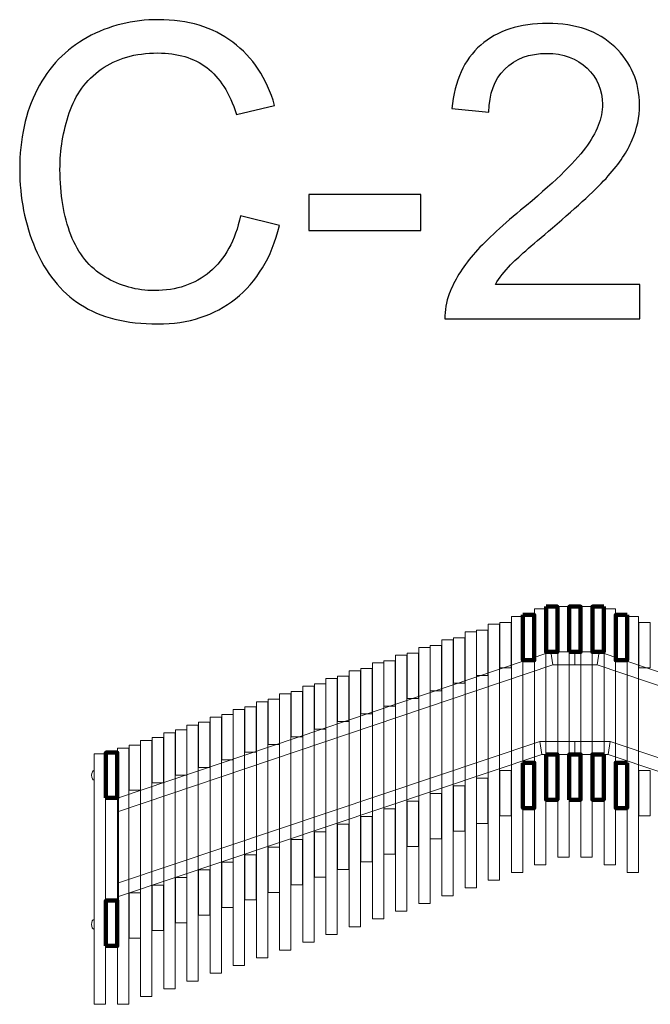
# Model space of a CAD drawing. Units: centimetres. Extents: x -4.97 to -1.64, y 7.09 to 10.14.
# Drawn here: x -4.97 to -3.03, y 7.09 to 10.14 of the extents above; entities that cross this region are included whole.
import ezdxf

# ---------------------------------------------------------------- set-up
doc = ezdxf.new("R2010")
doc.units = ezdxf.units.CM
doc.header["$MEASUREMENT"] = 0
doc.layers.add('layer 1', color=7, linetype='Continuous')

msp = doc.modelspace()

# ---------------------------------------------------------------- linework, layer by layer
at = {"layer": 'layer 1', "color": 254, "lineweight": 20}
for points in [[(-3.38252, 7.52509), (-3.34752, 7.52509), (-3.34752, 8.31599), (-3.38252, 8.31599), (-3.38252, 7.52509)], [(-3.31095, 7.54835), (-3.27595, 7.54835), (-3.27595, 8.32253), (-3.31095, 8.32253), (-3.31095, 7.54835)], [(-3.23939, 7.54835), (-3.20439, 7.54835), (-3.20439, 8.32253), (-3.23939, 8.32253), (-3.23939, 7.54835)], [(-3.16782, 7.52509), (-3.13282, 7.52509), (-3.13282, 8.31599), (-3.16782, 8.31599), (-3.16782, 7.52509)], [(-4.67075, 7.09382), (-4.63575, 7.09382), (-4.63575, 7.88472), (-4.67075, 7.88472), (-4.67075, 7.09382)], [(-4.74256, 7.09381), (-4.70756, 7.09381), (-4.70756, 7.86801), (-4.74256, 7.86801), (-4.74256, 7.09381)], [(-4.70756, 7.41421), (-4.66756, 7.41421), (-4.66756, 7.73119), (-4.70756, 7.73119), (-4.70756, 7.41421)]]:
    msp.add_lwpolyline(points, close=True, dxfattribs=at)
at = {"layer": 'layer 1', "color": 254, "lineweight": 106}
for points in [[(-3.27517, 8.18253), (-3.24017, 8.18253), (-3.24017, 8.32253), (-3.27517, 8.32253), (-3.27517, 8.18253)], [(-4.70653, 7.73119), (-4.67153, 7.73119), (-4.67153, 7.87119), (-4.70653, 7.87119), (-4.70653, 7.73119)], [(-3.27517, 7.72554), (-3.24017, 7.72554), (-3.24017, 7.86554), (-3.27517, 7.86554), (-3.27517, 7.72554)], [(-4.70653, 7.2742), (-4.67153, 7.2742), (-4.67153, 7.4142), (-4.70653, 7.4142), (-4.70653, 7.2742)]]:
    msp.add_lwpolyline(points, close=True, dxfattribs=at)
at = {"layer": 'layer 1', "color": 250}
for points, knots in [([(-4.29062, 9.52985), (-4.29062, 9.52985), (-4.16997, 9.49937), (-4.16997, 9.49937), (-4.16997, 9.49937), (-4.19516, 9.40052), (-4.24045, 9.32538), (-4.30586, 9.27352), (-4.30586, 9.27352), (-4.37126, 9.22167), (-4.45127, 9.19563), (-4.54589, 9.19563), (-4.54589, 9.19563), (-4.64368, 9.19563), (-4.72327, 9.21553), (-4.78465, 9.25553), (-4.78465, 9.25553), (-4.84603, 9.29533), (-4.8926, 9.35311), (-4.92456, 9.42868), (-4.92456, 9.42868), (-4.95652, 9.50445), (-4.97261, 9.58552), (-4.97261, 9.6723), (-4.97261, 9.6723), (-4.97261, 9.76692), (-4.95462, 9.84947), (-4.91842, 9.91995), (-4.91842, 9.91995), (-4.88223, 9.99044), (-4.83079, 10.04399), (-4.76412, 10.08061), (-4.76412, 10.08061), (-4.69744, 10.11723), (-4.62399, 10.13543), (-4.54398, 10.13543), (-4.54398, 10.13543), (-4.45297, 10.13543), (-4.37656, 10.11236), (-4.31475, 10.066), (-4.31475, 10.066), (-4.25273, 10.01965), (-4.20955, 9.95467), (-4.18521, 9.87085), (-4.18521, 9.87085), (-4.18521, 9.87085), (-4.30332, 9.84291), (-4.30332, 9.84291), (-4.30332, 9.84291), (-4.32427, 9.90895), (-4.35497, 9.95721), (-4.39497, 9.98726), (-4.39497, 9.98726), (-4.43498, 10.01753), (-4.48535, 10.03256), (-4.5461, 10.03256), (-4.5461, 10.03256), (-4.61574, 10.03256), (-4.67416, 10.01584), (-4.72094, 9.9824), (-4.72094, 9.9824), (-4.76772, 9.94895), (-4.80074, 9.90387), (-4.81957, 9.84756), (-4.81957, 9.84756), (-4.83862, 9.79105), (-4.84815, 9.73284), (-4.84815, 9.67294), (-4.84815, 9.67294), (-4.84815, 9.59568), (-4.83693, 9.52816), (-4.81449, 9.47059), (-4.81449, 9.47059), (-4.79206, 9.4128), (-4.75713, 9.36983), (-4.70972, 9.34126), (-4.70972, 9.34126), (-4.66231, 9.31268), (-4.61108, 9.2985), (-4.55584, 9.2985), (-4.55584, 9.2985), (-4.48853, 9.2985), (-4.4318, 9.31797), (-4.38523, 9.35671), (-4.38523, 9.35671), (-4.33867, 9.39566), (-4.30713, 9.45323), (-4.29062, 9.52985)], [0, 0, 0, 0, 0.0434783, 0.0434783, 0.0434783, 0.0434783, 0.0869565, 0.0869565, 0.0869565, 0.0869565, 0.1304348, 0.1304348, 0.1304348, 0.1304348, 0.173913, 0.173913, 0.173913, 0.173913, 0.2173913, 0.2173913, 0.2173913, 0.2173913, 0.2608696, 0.2608696, 0.2608696, 0.2608696, 0.3043478, 0.3043478, 0.3043478, 0.3043478, 0.3478261, 0.3478261, 0.3478261, 0.3478261, 0.3913043, 0.3913043, 0.3913043, 0.3913043, 0.4347826, 0.4347826, 0.4347826, 0.4347826, 0.4782609, 0.4782609, 0.4782609, 0.4782609, 0.5217391, 0.5217391, 0.5217391, 0.5217391, 0.5652174, 0.5652174, 0.5652174, 0.5652174, 0.6086957, 0.6086957, 0.6086957, 0.6086957, 0.6521739, 0.6521739, 0.6521739, 0.6521739, 0.6956522, 0.6956522, 0.6956522, 0.6956522, 0.7391304, 0.7391304, 0.7391304, 0.7391304, 0.7826087, 0.7826087, 0.7826087, 0.7826087, 0.826087, 0.826087, 0.826087, 0.826087, 0.8695652, 0.8695652, 0.8695652, 0.8695652, 0.9130435, 0.9130435, 0.9130435, 0.9130435, 1, 1, 1, 1]), ([(-3.05724, 9.31755), (-3.05724, 9.31755), (-3.05724, 9.21087), (-3.05724, 9.21087), (-3.05724, 9.21087), (-3.05724, 9.21087), (-3.65922, 9.21087), (-3.65922, 9.21087), (-3.65922, 9.21087), (-3.66007, 9.23775), (-3.65562, 9.26358), (-3.6461, 9.28855), (-3.6461, 9.28855), (-3.63064, 9.3294), (-3.60588, 9.36983), (-3.5718, 9.40941), (-3.5718, 9.40941), (-3.53772, 9.449), (-3.48904, 9.49472), (-3.42575, 9.54657), (-3.42575, 9.54657), (-3.32733, 9.62764), (-3.26044, 9.69178), (-3.22551, 9.73919), (-3.22551, 9.73919), (-3.19038, 9.7866), (-3.17281, 9.83148), (-3.17281, 9.87381), (-3.17281, 9.87381), (-3.17281, 9.91805), (-3.18868, 9.9553), (-3.22043, 9.98578), (-3.22043, 9.98578), (-3.25218, 10.01605), (-3.29367, 10.03129), (-3.34468, 10.03129), (-3.34468, 10.03129), (-3.39866, 10.03129), (-3.44184, 10.0152), (-3.47422, 9.98303), (-3.47422, 9.98303), (-3.50661, 9.95107), (-3.52291, 9.90662), (-3.52333, 9.84968), (-3.52333, 9.84968), (-3.52333, 9.84968), (-3.63763, 9.86111), (-3.63763, 9.86111), (-3.63763, 9.86111), (-3.6298, 9.94662), (-3.60016, 10.01182), (-3.54894, 10.05669), (-3.54894, 10.05669), (-3.49751, 10.10156), (-3.42871, 10.124), (-3.34214, 10.124), (-3.34214, 10.124), (-3.25494, 10.124), (-3.18572, 10.09987), (-3.13492, 10.0514), (-3.13492, 10.0514), (-3.08391, 10.00293), (-3.05851, 9.94281), (-3.05851, 9.87127), (-3.05851, 9.87127), (-3.05851, 9.83486), (-3.06592, 9.79909), (-3.08095, 9.76396), (-3.08095, 9.76396), (-3.09576, 9.72861), (-3.12053, 9.69157), (-3.15503, 9.65262), (-3.15503, 9.65262), (-3.18974, 9.61388), (-3.2471, 9.56033), (-3.32711, 9.4926), (-3.32711, 9.4926), (-3.39421, 9.4363), (-3.43739, 9.3982), (-3.45644, 9.37809), (-3.45644, 9.37809), (-3.47549, 9.35798), (-3.49116, 9.33787), (-3.50364, 9.31755), (-3.50364, 9.31755), (-3.50364, 9.31755), (-3.05724, 9.31755), (-3.05724, 9.31755)], [0, 0, 0, 0, 0.0434783, 0.0434783, 0.0434783, 0.0434783, 0.0869565, 0.0869565, 0.0869565, 0.0869565, 0.1304348, 0.1304348, 0.1304348, 0.1304348, 0.173913, 0.173913, 0.173913, 0.173913, 0.2173913, 0.2173913, 0.2173913, 0.2173913, 0.2608696, 0.2608696, 0.2608696, 0.2608696, 0.3043478, 0.3043478, 0.3043478, 0.3043478, 0.3478261, 0.3478261, 0.3478261, 0.3478261, 0.3913043, 0.3913043, 0.3913043, 0.3913043, 0.4347826, 0.4347826, 0.4347826, 0.4347826, 0.4782609, 0.4782609, 0.4782609, 0.4782609, 0.5217391, 0.5217391, 0.5217391, 0.5217391, 0.5652174, 0.5652174, 0.5652174, 0.5652174, 0.6086957, 0.6086957, 0.6086957, 0.6086957, 0.6521739, 0.6521739, 0.6521739, 0.6521739, 0.6956522, 0.6956522, 0.6956522, 0.6956522, 0.7391304, 0.7391304, 0.7391304, 0.7391304, 0.7826087, 0.7826087, 0.7826087, 0.7826087, 0.826087, 0.826087, 0.826087, 0.826087, 0.8695652, 0.8695652, 0.8695652, 0.8695652, 0.9130435, 0.9130435, 0.9130435, 0.9130435, 1, 1, 1, 1]), ([(-4.07959, 9.48392), (-4.07959, 9.48392), (-4.07959, 9.59568), (-4.07959, 9.59568), (-4.07959, 9.59568), (-4.07959, 9.59568), (-3.73415, 9.59568), (-3.73415, 9.59568), (-3.73415, 9.59568), (-3.73415, 9.59568), (-3.73415, 9.48392), (-3.73415, 9.48392), (-3.73415, 9.48392), (-3.73415, 9.48392), (-4.07959, 9.48392), (-4.07959, 9.48392)], [0, 0, 0, 0, 0.2, 0.2, 0.2, 0.2, 0.4, 0.4, 0.4, 0.4, 0.6, 0.6, 0.6, 0.6, 1, 1, 1, 1])]:
    msp.add_open_spline(points, degree=3, knots=knots, dxfattribs=at)
at = {"layer": 'layer 1', "color": 254, "lineweight": 106}
for points in [[(-3.34674, 8.32253), (-3.33507, 8.32253), (-3.32341, 8.32253), (-3.31174, 8.32253), (-3.31174, 8.32253), (-3.31174, 8.27586), (-3.31174, 8.2292), (-3.31174, 8.18253), (-3.31174, 8.18253), (-3.32341, 8.18253), (-3.33507, 8.18253), (-3.34674, 8.18253), (-3.34674, 8.18253), (-3.34674, 8.2292), (-3.34674, 8.27586), (-3.34674, 8.32253)], [(-3.1686, 8.32253), (-3.18027, 8.32253), (-3.19193, 8.32253), (-3.2036, 8.32253), (-3.2036, 8.32253), (-3.2036, 8.27586), (-3.2036, 8.2292), (-3.2036, 8.18253), (-3.2036, 8.18253), (-3.19193, 8.18253), (-3.18027, 8.18253), (-3.1686, 8.18253), (-3.1686, 8.18253), (-3.1686, 8.2292), (-3.1686, 8.27586), (-3.1686, 8.32253)], [(-3.41831, 8.29677), (-3.40664, 8.29677), (-3.39497, 8.29677), (-3.38331, 8.29677), (-3.38331, 8.29677), (-3.38331, 8.25011), (-3.38331, 8.20344), (-3.38331, 8.15677), (-3.38331, 8.15677), (-3.39497, 8.15677), (-3.40664, 8.15677), (-3.41831, 8.15677), (-3.41831, 8.15677), (-3.41831, 8.20344), (-3.41831, 8.25011), (-3.41831, 8.29677)], [(-3.09703, 8.29677), (-3.1087, 8.29677), (-3.12037, 8.29677), (-3.13203, 8.29677), (-3.13203, 8.29677), (-3.13203, 8.25011), (-3.13203, 8.20344), (-3.13203, 8.15677), (-3.13203, 8.15677), (-3.12037, 8.15677), (-3.1087, 8.15677), (-3.09703, 8.15677), (-3.09703, 8.15677), (-3.09703, 8.20344), (-3.09703, 8.25011), (-3.09703, 8.29677)], [(-3.34674, 7.86554), (-3.33507, 7.86554), (-3.32341, 7.86554), (-3.31174, 7.86554), (-3.31174, 7.86554), (-3.31174, 7.81888), (-3.31174, 7.77221), (-3.31174, 7.72554), (-3.31174, 7.72554), (-3.32341, 7.72554), (-3.33507, 7.72554), (-3.34674, 7.72554), (-3.34674, 7.72554), (-3.34674, 7.77221), (-3.34674, 7.81888), (-3.34674, 7.86554)], [(-3.1686, 7.86554), (-3.18027, 7.86554), (-3.19193, 7.86554), (-3.2036, 7.86554), (-3.2036, 7.86554), (-3.2036, 7.81888), (-3.2036, 7.77221), (-3.2036, 7.72554), (-3.2036, 7.72554), (-3.19193, 7.72554), (-3.18027, 7.72554), (-3.1686, 7.72554), (-3.1686, 7.72554), (-3.1686, 7.77221), (-3.1686, 7.81888), (-3.1686, 7.86554)], [(-3.41831, 7.83979), (-3.40664, 7.83979), (-3.39497, 7.83979), (-3.38331, 7.83979), (-3.38331, 7.83979), (-3.38331, 7.79312), (-3.38331, 7.74645), (-3.38331, 7.69979), (-3.38331, 7.69979), (-3.39497, 7.69979), (-3.40664, 7.69979), (-3.41831, 7.69979), (-3.41831, 7.69979), (-3.41831, 7.74645), (-3.41831, 7.79312), (-3.41831, 7.83979)], [(-3.09703, 7.83979), (-3.1087, 7.83979), (-3.12037, 7.83979), (-3.13203, 7.83979), (-3.13203, 7.83979), (-3.13203, 7.79312), (-3.13203, 7.74645), (-3.13203, 7.69979), (-3.13203, 7.69979), (-3.12037, 7.69979), (-3.1087, 7.69979), (-3.09703, 7.69979), (-3.09703, 7.69979), (-3.09703, 7.74645), (-3.09703, 7.79312), (-3.09703, 7.83979)]]:
    msp.add_open_spline(points, degree=3, knots=[0, 0, 0, 0, 0.2, 0.2, 0.2, 0.2, 0.4, 0.4, 0.4, 0.4, 0.6, 0.6, 0.6, 0.6, 1, 1, 1, 1], dxfattribs=at)
at = {"layer": 'layer 1', "color": 254, "lineweight": 20}
for points, knots in [([(-3.45409, 8.29203), (-3.44242, 8.29203), (-3.43076, 8.29203), (-3.41909, 8.29203), (-3.41909, 8.29203), (-3.41909, 8.02839), (-3.41909, 7.76476), (-3.41909, 7.50112), (-3.41909, 7.50112), (-3.43076, 7.50112), (-3.44242, 7.50112), (-3.45409, 7.50112), (-3.45409, 7.50112), (-3.45409, 7.76476), (-3.45409, 8.02839), (-3.45409, 8.29203)], [0, 0, 0, 0, 0.2, 0.2, 0.2, 0.2, 0.4, 0.4, 0.4, 0.4, 0.6, 0.6, 0.6, 0.6, 1, 1, 1, 1]), ([(-3.06125, 8.29203), (-3.07292, 8.29203), (-3.08458, 8.29203), (-3.09625, 8.29203), (-3.09625, 8.29203), (-3.09625, 8.02839), (-3.09625, 7.76476), (-3.09625, 7.50112), (-3.09625, 7.50112), (-3.08458, 7.50112), (-3.07292, 7.50112), (-3.06125, 7.50112), (-3.06125, 7.50112), (-3.06125, 7.76476), (-3.06125, 8.02839), (-3.06125, 8.29203)], [0, 0, 0, 0, 0.2, 0.2, 0.2, 0.2, 0.4, 0.4, 0.4, 0.4, 0.6, 0.6, 0.6, 0.6, 1, 1, 1, 1]), ([(-3.59723, 8.24411), (-3.58556, 8.24411), (-3.57389, 8.24411), (-3.56223, 8.24411), (-3.56223, 8.24411), (-3.56223, 7.98047), (-3.56223, 7.71684), (-3.56223, 7.4532), (-3.56223, 7.4532), (-3.57389, 7.4532), (-3.58556, 7.4532), (-3.59723, 7.4532), (-3.59723, 7.4532), (-3.59723, 7.71684), (-3.59723, 7.98047), (-3.59723, 8.24411)], [0, 0, 0, 0, 0.2, 0.2, 0.2, 0.2, 0.4, 0.4, 0.4, 0.4, 0.6, 0.6, 0.6, 0.6, 1, 1, 1, 1]), ([(-3.56144, 8.24949), (-3.54978, 8.24949), (-3.53811, 8.24949), (-3.52644, 8.24949), (-3.52644, 8.24949), (-3.52644, 8.20282), (-3.52644, 8.15615), (-3.52644, 8.10949), (-3.52644, 8.10949), (-3.53811, 8.10949), (-3.54978, 8.10949), (-3.56144, 8.10949), (-3.56144, 8.10949), (-3.56144, 8.15615), (-3.56144, 8.20282), (-3.56144, 8.24949)], [0, 0, 0, 0, 0.2, 0.2, 0.2, 0.2, 0.4, 0.4, 0.4, 0.4, 0.6, 0.6, 0.6, 0.6, 1, 1, 1, 1]), ([(-3.52566, 8.26807), (-3.51399, 8.26807), (-3.50233, 8.26807), (-3.49066, 8.26807), (-3.49066, 8.26807), (-3.49066, 8.00443), (-3.49066, 7.7408), (-3.49066, 7.47716), (-3.49066, 7.47716), (-3.50233, 7.47716), (-3.51399, 7.47716), (-3.52566, 7.47716), (-3.52566, 7.47716), (-3.52566, 7.7408), (-3.52566, 8.00443), (-3.52566, 8.26807)], [0, 0, 0, 0, 0.2, 0.2, 0.2, 0.2, 0.4, 0.4, 0.4, 0.4, 0.6, 0.6, 0.6, 0.6, 1, 1, 1, 1]), ([(-3.48987, 8.27313), (-3.47821, 8.27313), (-3.46654, 8.27313), (-3.45487, 8.27313), (-3.45487, 8.27313), (-3.45487, 8.22646), (-3.45487, 8.1798), (-3.45487, 8.13313), (-3.45487, 8.13313), (-3.46654, 8.13313), (-3.47821, 8.13313), (-3.48987, 8.13313), (-3.48987, 8.13313), (-3.48987, 8.1798), (-3.48987, 8.22646), (-3.48987, 8.27313)], [0, 0, 0, 0, 0.2, 0.2, 0.2, 0.2, 0.4, 0.4, 0.4, 0.4, 0.6, 0.6, 0.6, 0.6, 1, 1, 1, 1]), ([(-3.02547, 8.27313), (-3.03713, 8.27313), (-3.0488, 8.27313), (-3.06047, 8.27313), (-3.06047, 8.27313), (-3.06047, 8.22646), (-3.06047, 8.1798), (-3.06047, 8.13313), (-3.06047, 8.13313), (-3.0488, 8.13313), (-3.03713, 8.13313), (-3.02547, 8.13313), (-3.02547, 8.13313), (-3.02547, 8.1798), (-3.02547, 8.22646), (-3.02547, 8.27313)], [0, 0, 0, 0, 0.2, 0.2, 0.2, 0.2, 0.4, 0.4, 0.4, 0.4, 0.6, 0.6, 0.6, 0.6, 1, 1, 1, 1]), ([(-3.6688, 8.22015), (-3.65713, 8.22015), (-3.64546, 8.22015), (-3.6338, 8.22015), (-3.6338, 8.22015), (-3.6338, 7.95652), (-3.6338, 7.69288), (-3.6338, 7.42924), (-3.6338, 7.42924), (-3.64546, 7.42924), (-3.65713, 7.42924), (-3.6688, 7.42924), (-3.6688, 7.42924), (-3.6688, 7.69288), (-3.6688, 7.95652), (-3.6688, 8.22015)], [0, 0, 0, 0, 0.2, 0.2, 0.2, 0.2, 0.4, 0.4, 0.4, 0.4, 0.6, 0.6, 0.6, 0.6, 1, 1, 1, 1]), ([(-3.63301, 8.22584), (-3.62134, 8.22584), (-3.60968, 8.22584), (-3.59801, 8.22584), (-3.59801, 8.22584), (-3.59801, 8.17918), (-3.59801, 8.13251), (-3.59801, 8.08584), (-3.59801, 8.08584), (-3.60968, 8.08584), (-3.62134, 8.08584), (-3.63301, 8.08584), (-3.63301, 8.08584), (-3.63301, 8.13251), (-3.63301, 8.17918), (-3.63301, 8.22584)], [0, 0, 0, 0, 0.2, 0.2, 0.2, 0.2, 0.4, 0.4, 0.4, 0.4, 0.6, 0.6, 0.6, 0.6, 1, 1, 1, 1]), ([(-4.66756, 7.68896), (-4.66756, 7.68896), (-4.66756, 7.73119), (-4.66756, 7.73119), (-4.66756, 7.73119), (-4.66756, 7.73119), (-3.33267, 8.18253), (-3.33267, 8.18253), (-3.33267, 8.18253), (-3.33267, 8.18253), (-3.32601, 8.14253), (-3.32601, 8.14253), (-3.32601, 8.14253), (-3.32601, 8.14253), (-4.66756, 7.68896), (-4.66756, 7.68896)], [0, 0, 0, 0, 0.2, 0.2, 0.2, 0.2, 0.4, 0.4, 0.4, 0.4, 0.6, 0.6, 0.6, 0.6, 1, 1, 1, 1]), ([(-3.74036, 8.19619), (-3.7287, 8.19619), (-3.71703, 8.19619), (-3.70536, 8.19619), (-3.70536, 8.19619), (-3.70536, 7.93256), (-3.70536, 7.66892), (-3.70536, 7.40528), (-3.70536, 7.40528), (-3.71703, 7.40528), (-3.7287, 7.40528), (-3.74036, 7.40528), (-3.74036, 7.40528), (-3.74036, 7.66892), (-3.74036, 7.93256), (-3.74036, 8.19619)], [0, 0, 0, 0, 0.2, 0.2, 0.2, 0.2, 0.4, 0.4, 0.4, 0.4, 0.6, 0.6, 0.6, 0.6, 1, 1, 1, 1]), ([(-3.70458, 8.2022), (-3.69291, 8.2022), (-3.68125, 8.2022), (-3.66958, 8.2022), (-3.66958, 8.2022), (-3.66958, 8.15553), (-3.66958, 8.10887), (-3.66958, 8.0622), (-3.66958, 8.0622), (-3.68125, 8.0622), (-3.69291, 8.0622), (-3.70458, 8.0622), (-3.70458, 8.0622), (-3.70458, 8.10887), (-3.70458, 8.15553), (-3.70458, 8.2022)], [0, 0, 0, 0, 0.2, 0.2, 0.2, 0.2, 0.4, 0.4, 0.4, 0.4, 0.6, 0.6, 0.6, 0.6, 1, 1, 1, 1]), ([(-3.32601, 8.14253), (-3.32601, 8.14253), (-3.33267, 8.18253), (-3.33267, 8.18253), (-3.33267, 8.18253), (-3.33267, 8.18253), (-3.25767, 8.18253), (-3.25767, 8.18253), (-3.25767, 8.18253), (-3.25767, 8.18253), (-3.25767, 8.14253), (-3.25767, 8.14253), (-3.25767, 8.14253), (-3.25767, 8.14253), (-3.32601, 8.14253), (-3.32601, 8.14253)], [0, 0, 0, 0, 0.2, 0.2, 0.2, 0.2, 0.4, 0.4, 0.4, 0.4, 0.6, 0.6, 0.6, 0.6, 1, 1, 1, 1]), ([(-3.18933, 8.14253), (-3.18933, 8.14253), (-3.18267, 8.18253), (-3.18267, 8.18253), (-3.18267, 8.18253), (-3.18267, 8.18253), (-3.25767, 8.18253), (-3.25767, 8.18253), (-3.25767, 8.18253), (-3.25767, 8.18253), (-3.25767, 8.14253), (-3.25767, 8.14253), (-3.25767, 8.14253), (-3.25767, 8.14253), (-3.18933, 8.14253), (-3.18933, 8.14253)], [0, 0, 0, 0, 0.2, 0.2, 0.2, 0.2, 0.4, 0.4, 0.4, 0.4, 0.6, 0.6, 0.6, 0.6, 1, 1, 1, 1]), ([(-1.84778, 7.68896), (-1.84778, 7.68896), (-1.84778, 7.73119), (-1.84778, 7.73119), (-1.84778, 7.73119), (-1.84778, 7.73119), (-3.18267, 8.18253), (-3.18267, 8.18253), (-3.18267, 8.18253), (-3.18267, 8.18253), (-3.18933, 8.14253), (-3.18933, 8.14253), (-3.18933, 8.14253), (-3.18933, 8.14253), (-1.84778, 7.68896), (-1.84778, 7.68896)], [0, 0, 0, 0, 0.2, 0.2, 0.2, 0.2, 0.4, 0.4, 0.4, 0.4, 0.6, 0.6, 0.6, 0.6, 1, 1, 1, 1]), ([(-3.84772, 8.15491), (-3.83605, 8.15491), (-3.82438, 8.15491), (-3.81272, 8.15491), (-3.81272, 8.15491), (-3.81272, 8.10825), (-3.81272, 8.06158), (-3.81272, 8.01491), (-3.81272, 8.01491), (-3.82438, 8.01491), (-3.83605, 8.01491), (-3.84772, 8.01491), (-3.84772, 8.01491), (-3.84772, 8.06158), (-3.84772, 8.10825), (-3.84772, 8.15491)], [0, 0, 0, 0, 0.2, 0.2, 0.2, 0.2, 0.4, 0.4, 0.4, 0.4, 0.6, 0.6, 0.6, 0.6, 1, 1, 1, 1]), ([(-3.81193, 8.17223), (-3.80027, 8.17223), (-3.7886, 8.17223), (-3.77693, 8.17223), (-3.77693, 8.17223), (-3.77693, 7.9086), (-3.77693, 7.64496), (-3.77693, 7.38132), (-3.77693, 7.38132), (-3.7886, 7.38132), (-3.80027, 7.38132), (-3.81193, 7.38132), (-3.81193, 7.38132), (-3.81193, 7.64496), (-3.81193, 7.9086), (-3.81193, 8.17223)], [0, 0, 0, 0, 0.2, 0.2, 0.2, 0.2, 0.4, 0.4, 0.4, 0.4, 0.6, 0.6, 0.6, 0.6, 1, 1, 1, 1]), ([(-3.77615, 8.17856), (-3.76448, 8.17856), (-3.75281, 8.17856), (-3.74115, 8.17856), (-3.74115, 8.17856), (-3.74115, 8.13189), (-3.74115, 8.08522), (-3.74115, 8.03856), (-3.74115, 8.03856), (-3.75281, 8.03856), (-3.76448, 8.03856), (-3.77615, 8.03856), (-3.77615, 8.03856), (-3.77615, 8.08522), (-3.77615, 8.13189), (-3.77615, 8.17856)], [0, 0, 0, 0, 0.2, 0.2, 0.2, 0.2, 0.4, 0.4, 0.4, 0.4, 0.6, 0.6, 0.6, 0.6, 1, 1, 1, 1]), ([(-3.95507, 8.12431), (-3.9434, 8.12431), (-3.93174, 8.12431), (-3.92007, 8.12431), (-3.92007, 8.12431), (-3.92007, 7.86068), (-3.92007, 7.59704), (-3.92007, 7.3334), (-3.92007, 7.3334), (-3.93174, 7.3334), (-3.9434, 7.3334), (-3.95507, 7.3334), (-3.95507, 7.3334), (-3.95507, 7.59704), (-3.95507, 7.86068), (-3.95507, 8.12431)], [0, 0, 0, 0, 0.2, 0.2, 0.2, 0.2, 0.4, 0.4, 0.4, 0.4, 0.6, 0.6, 0.6, 0.6, 1, 1, 1, 1]), ([(-3.91928, 8.13127), (-3.90762, 8.13127), (-3.89595, 8.13127), (-3.88428, 8.13127), (-3.88428, 8.13127), (-3.88428, 8.0846), (-3.88428, 8.03794), (-3.88428, 7.99127), (-3.88428, 7.99127), (-3.89595, 7.99127), (-3.90762, 7.99127), (-3.91928, 7.99127), (-3.91928, 7.99127), (-3.91928, 8.03794), (-3.91928, 8.0846), (-3.91928, 8.13127)], [0, 0, 0, 0, 0.2, 0.2, 0.2, 0.2, 0.4, 0.4, 0.4, 0.4, 0.6, 0.6, 0.6, 0.6, 1, 1, 1, 1]), ([(-3.8835, 8.14827), (-3.87183, 8.14827), (-3.86017, 8.14827), (-3.8485, 8.14827), (-3.8485, 8.14827), (-3.8485, 7.88464), (-3.8485, 7.621), (-3.8485, 7.35736), (-3.8485, 7.35736), (-3.86017, 7.35736), (-3.87183, 7.35736), (-3.8835, 7.35736), (-3.8835, 7.35736), (-3.8835, 7.621), (-3.8835, 7.88464), (-3.8835, 8.14827)], [0, 0, 0, 0, 0.2, 0.2, 0.2, 0.2, 0.4, 0.4, 0.4, 0.4, 0.6, 0.6, 0.6, 0.6, 1, 1, 1, 1]), ([(-4.02664, 8.10036), (-4.01497, 8.10036), (-4.0033, 8.10036), (-3.99164, 8.10036), (-3.99164, 8.10036), (-3.99164, 7.83672), (-3.99164, 7.57308), (-3.99164, 7.30945), (-3.99164, 7.30945), (-4.0033, 7.30945), (-4.01497, 7.30945), (-4.02664, 7.30945), (-4.02664, 7.30945), (-4.02664, 7.57308), (-4.02664, 7.83672), (-4.02664, 8.10036)], [0, 0, 0, 0, 0.2, 0.2, 0.2, 0.2, 0.4, 0.4, 0.4, 0.4, 0.6, 0.6, 0.6, 0.6, 1, 1, 1, 1]), ([(-3.99085, 8.10763), (-3.97919, 8.10763), (-3.96752, 8.10763), (-3.95585, 8.10763), (-3.95585, 8.10763), (-3.95585, 8.06096), (-3.95585, 8.01429), (-3.95585, 7.96763), (-3.95585, 7.96763), (-3.96752, 7.96763), (-3.97919, 7.96763), (-3.99085, 7.96763), (-3.99085, 7.96763), (-3.99085, 8.01429), (-3.99085, 8.06096), (-3.99085, 8.10763)], [0, 0, 0, 0, 0.2, 0.2, 0.2, 0.2, 0.4, 0.4, 0.4, 0.4, 0.6, 0.6, 0.6, 0.6, 1, 1, 1, 1]), ([(-4.13399, 8.06034), (-4.12232, 8.06034), (-4.11066, 8.06034), (-4.09899, 8.06034), (-4.09899, 8.06034), (-4.09899, 8.01367), (-4.09899, 7.967), (-4.09899, 7.92034), (-4.09899, 7.92034), (-4.11066, 7.92034), (-4.12232, 7.92034), (-4.13399, 7.92034), (-4.13399, 7.92034), (-4.13399, 7.967), (-4.13399, 8.01367), (-4.13399, 8.06034)], [0, 0, 0, 0, 0.2, 0.2, 0.2, 0.2, 0.4, 0.4, 0.4, 0.4, 0.6, 0.6, 0.6, 0.6, 1, 1, 1, 1]), ([(-4.09821, 8.0764), (-4.08654, 8.0764), (-4.07487, 8.0764), (-4.06321, 8.0764), (-4.06321, 8.0764), (-4.06321, 7.81276), (-4.06321, 7.54912), (-4.06321, 7.28549), (-4.06321, 7.28549), (-4.07487, 7.28549), (-4.08654, 7.28549), (-4.09821, 7.28549), (-4.09821, 7.28549), (-4.09821, 7.54912), (-4.09821, 7.81276), (-4.09821, 8.0764)], [0, 0, 0, 0, 0.2, 0.2, 0.2, 0.2, 0.4, 0.4, 0.4, 0.4, 0.6, 0.6, 0.6, 0.6, 1, 1, 1, 1]), ([(-4.06242, 8.08398), (-4.05075, 8.08398), (-4.03909, 8.08398), (-4.02742, 8.08398), (-4.02742, 8.08398), (-4.02742, 8.03731), (-4.02742, 7.99065), (-4.02742, 7.94398), (-4.02742, 7.94398), (-4.03909, 7.94398), (-4.05075, 7.94398), (-4.06242, 7.94398), (-4.06242, 7.94398), (-4.06242, 7.99065), (-4.06242, 8.03731), (-4.06242, 8.08398)], [0, 0, 0, 0, 0.2, 0.2, 0.2, 0.2, 0.4, 0.4, 0.4, 0.4, 0.6, 0.6, 0.6, 0.6, 1, 1, 1, 1]), ([(-4.20556, 8.03669), (-4.19389, 8.03669), (-4.18222, 8.03669), (-4.17056, 8.03669), (-4.17056, 8.03669), (-4.17056, 7.99003), (-4.17056, 7.94336), (-4.17056, 7.89669), (-4.17056, 7.89669), (-4.18222, 7.89669), (-4.19389, 7.89669), (-4.20556, 7.89669), (-4.20556, 7.89669), (-4.20556, 7.94336), (-4.20556, 7.99003), (-4.20556, 8.03669)], [0, 0, 0, 0, 0.2, 0.2, 0.2, 0.2, 0.4, 0.4, 0.4, 0.4, 0.6, 0.6, 0.6, 0.6, 1, 1, 1, 1]), ([(-4.16977, 8.05244), (-4.15811, 8.05244), (-4.14644, 8.05244), (-4.13477, 8.05244), (-4.13477, 8.05244), (-4.13477, 7.7888), (-4.13477, 7.52517), (-4.13477, 7.26153), (-4.13477, 7.26153), (-4.14644, 7.26153), (-4.15811, 7.26153), (-4.16977, 7.26153), (-4.16977, 7.26153), (-4.16977, 7.52517), (-4.16977, 7.7888), (-4.16977, 8.05244)], [0, 0, 0, 0, 0.2, 0.2, 0.2, 0.2, 0.4, 0.4, 0.4, 0.4, 0.6, 0.6, 0.6, 0.6, 1, 1, 1, 1]), ([(-4.31291, 8.00452), (-4.30124, 8.00452), (-4.28958, 8.00452), (-4.27791, 8.00452), (-4.27791, 8.00452), (-4.27791, 7.74088), (-4.27791, 7.47725), (-4.27791, 7.21361), (-4.27791, 7.21361), (-4.28958, 7.21361), (-4.30124, 7.21361), (-4.31291, 7.21361), (-4.31291, 7.21361), (-4.31291, 7.47725), (-4.31291, 7.74088), (-4.31291, 8.00452)], [0, 0, 0, 0, 0.2, 0.2, 0.2, 0.2, 0.4, 0.4, 0.4, 0.4, 0.6, 0.6, 0.6, 0.6, 1, 1, 1, 1]), ([(-4.27713, 8.01305), (-4.26546, 8.01305), (-4.25379, 8.01305), (-4.24213, 8.01305), (-4.24213, 8.01305), (-4.24213, 7.96638), (-4.24213, 7.91972), (-4.24213, 7.87305), (-4.24213, 7.87305), (-4.25379, 7.87305), (-4.26546, 7.87305), (-4.27713, 7.87305), (-4.27713, 7.87305), (-4.27713, 7.91972), (-4.27713, 7.96638), (-4.27713, 8.01305)], [0, 0, 0, 0, 0.2, 0.2, 0.2, 0.2, 0.4, 0.4, 0.4, 0.4, 0.6, 0.6, 0.6, 0.6, 1, 1, 1, 1]), ([(-4.24134, 8.02848), (-4.22968, 8.02848), (-4.21801, 8.02848), (-4.20634, 8.02848), (-4.20634, 8.02848), (-4.20634, 7.76484), (-4.20634, 7.50121), (-4.20634, 7.23757), (-4.20634, 7.23757), (-4.21801, 7.23757), (-4.22968, 7.23757), (-4.24134, 7.23757), (-4.24134, 7.23757), (-4.24134, 7.50121), (-4.24134, 7.76484), (-4.24134, 8.02848)], [0, 0, 0, 0, 0.2, 0.2, 0.2, 0.2, 0.4, 0.4, 0.4, 0.4, 0.6, 0.6, 0.6, 0.6, 1, 1, 1, 1]), ([(-4.38448, 7.98056), (-4.37281, 7.98056), (-4.36114, 7.98056), (-4.34948, 7.98056), (-4.34948, 7.98056), (-4.34948, 7.71692), (-4.34948, 7.45329), (-4.34948, 7.18965), (-4.34948, 7.18965), (-4.36114, 7.18965), (-4.37281, 7.18965), (-4.38448, 7.18965), (-4.38448, 7.18965), (-4.38448, 7.45329), (-4.38448, 7.71692), (-4.38448, 7.98056)], [0, 0, 0, 0, 0.2, 0.2, 0.2, 0.2, 0.4, 0.4, 0.4, 0.4, 0.6, 0.6, 0.6, 0.6, 1, 1, 1, 1]), ([(-4.34869, 7.98941), (-4.33703, 7.98941), (-4.32536, 7.98941), (-4.31369, 7.98941), (-4.31369, 7.98941), (-4.31369, 7.94274), (-4.31369, 7.89607), (-4.31369, 7.84941), (-4.31369, 7.84941), (-4.32536, 7.84941), (-4.33703, 7.84941), (-4.34869, 7.84941), (-4.34869, 7.84941), (-4.34869, 7.89607), (-4.34869, 7.94274), (-4.34869, 7.98941)], [0, 0, 0, 0, 0.2, 0.2, 0.2, 0.2, 0.4, 0.4, 0.4, 0.4, 0.6, 0.6, 0.6, 0.6, 1, 1, 1, 1]), ([(-4.49183, 7.94212), (-4.48016, 7.94212), (-4.4685, 7.94212), (-4.45683, 7.94212), (-4.45683, 7.94212), (-4.45683, 7.89545), (-4.45683, 7.84879), (-4.45683, 7.80212), (-4.45683, 7.80212), (-4.4685, 7.80212), (-4.48016, 7.80212), (-4.49183, 7.80212), (-4.49183, 7.80212), (-4.49183, 7.84879), (-4.49183, 7.89545), (-4.49183, 7.94212)], [0, 0, 0, 0, 0.2, 0.2, 0.2, 0.2, 0.4, 0.4, 0.4, 0.4, 0.6, 0.6, 0.6, 0.6, 1, 1, 1, 1]), ([(-4.45605, 7.9566), (-4.44438, 7.9566), (-4.43271, 7.9566), (-4.42105, 7.9566), (-4.42105, 7.9566), (-4.42105, 7.69297), (-4.42105, 7.42933), (-4.42105, 7.16569), (-4.42105, 7.16569), (-4.43271, 7.16569), (-4.44438, 7.16569), (-4.45605, 7.16569), (-4.45605, 7.16569), (-4.45605, 7.42933), (-4.45605, 7.69297), (-4.45605, 7.9566)], [0, 0, 0, 0, 0.2, 0.2, 0.2, 0.2, 0.4, 0.4, 0.4, 0.4, 0.6, 0.6, 0.6, 0.6, 1, 1, 1, 1]), ([(-4.42026, 7.96576), (-4.40859, 7.96576), (-4.39693, 7.96576), (-4.38526, 7.96576), (-4.38526, 7.96576), (-4.38526, 7.9191), (-4.38526, 7.87243), (-4.38526, 7.82576), (-4.38526, 7.82576), (-4.39693, 7.82576), (-4.40859, 7.82576), (-4.42026, 7.82576), (-4.42026, 7.82576), (-4.42026, 7.87243), (-4.42026, 7.9191), (-4.42026, 7.96576)], [0, 0, 0, 0, 0.2, 0.2, 0.2, 0.2, 0.4, 0.4, 0.4, 0.4, 0.6, 0.6, 0.6, 0.6, 1, 1, 1, 1]), ([(-4.59918, 7.90868), (-4.58752, 7.90868), (-4.57585, 7.90868), (-4.56418, 7.90868), (-4.56418, 7.90868), (-4.56418, 7.64505), (-4.56418, 7.38141), (-4.56418, 7.11777), (-4.56418, 7.11777), (-4.57585, 7.11777), (-4.58752, 7.11777), (-4.59918, 7.11777), (-4.59918, 7.11777), (-4.59918, 7.38141), (-4.59918, 7.64505), (-4.59918, 7.90868)], [0, 0, 0, 0, 0.2, 0.2, 0.2, 0.2, 0.4, 0.4, 0.4, 0.4, 0.6, 0.6, 0.6, 0.6, 1, 1, 1, 1]), ([(-4.5634, 7.91848), (-4.55173, 7.91848), (-4.54006, 7.91848), (-4.5284, 7.91848), (-4.5284, 7.91848), (-4.5284, 7.87181), (-4.5284, 7.82514), (-4.5284, 7.77848), (-4.5284, 7.77848), (-4.54006, 7.77848), (-4.55173, 7.77848), (-4.5634, 7.77848), (-4.5634, 7.77848), (-4.5634, 7.82514), (-4.5634, 7.87181), (-4.5634, 7.91848)], [0, 0, 0, 0, 0.2, 0.2, 0.2, 0.2, 0.4, 0.4, 0.4, 0.4, 0.6, 0.6, 0.6, 0.6, 1, 1, 1, 1]), ([(-4.52762, 7.93264), (-4.51595, 7.93264), (-4.50428, 7.93264), (-4.49262, 7.93264), (-4.49262, 7.93264), (-4.49262, 7.669), (-4.49262, 7.40537), (-4.49262, 7.14173), (-4.49262, 7.14173), (-4.50428, 7.14173), (-4.51595, 7.14173), (-4.52762, 7.14173), (-4.52762, 7.14173), (-4.52762, 7.40537), (-4.52762, 7.669), (-4.52762, 7.93264)], [0, 0, 0, 0, 0.2, 0.2, 0.2, 0.2, 0.4, 0.4, 0.4, 0.4, 0.6, 0.6, 0.6, 0.6, 1, 1, 1, 1]), ([(-4.66756, 7.42666), (-4.66756, 7.42666), (-4.66756, 7.46888), (-4.66756, 7.46888), (-4.66756, 7.46888), (-4.66756, 7.46888), (-3.36657, 7.90554), (-3.36657, 7.90554), (-3.36657, 7.90554), (-3.36657, 7.90554), (-3.35991, 7.86554), (-3.35991, 7.86554), (-3.35991, 7.86554), (-3.35991, 7.86554), (-4.66756, 7.42666), (-4.66756, 7.42666)], [0, 0, 0, 0, 0.2, 0.2, 0.2, 0.2, 0.4, 0.4, 0.4, 0.4, 0.6, 0.6, 0.6, 0.6, 1, 1, 1, 1]), ([(-4.63497, 7.89483), (-4.6233, 7.89483), (-4.61163, 7.89483), (-4.59997, 7.89483), (-4.59997, 7.89483), (-4.59997, 7.84817), (-4.59997, 7.8015), (-4.59997, 7.75483), (-4.59997, 7.75483), (-4.61163, 7.75483), (-4.6233, 7.75483), (-4.63497, 7.75483), (-4.63497, 7.75483), (-4.63497, 7.8015), (-4.63497, 7.84817), (-4.63497, 7.89483)], [0, 0, 0, 0, 0.2, 0.2, 0.2, 0.2, 0.4, 0.4, 0.4, 0.4, 0.6, 0.6, 0.6, 0.6, 1, 1, 1, 1]), ([(-3.35991, 7.86554), (-3.35991, 7.86554), (-3.36657, 7.90554), (-3.36657, 7.90554), (-3.36657, 7.90554), (-3.36657, 7.90554), (-3.25767, 7.90554), (-3.25767, 7.90554), (-3.25767, 7.90554), (-3.25767, 7.90554), (-3.25767, 7.86554), (-3.25767, 7.86554), (-3.25767, 7.86554), (-3.25767, 7.86554), (-3.35991, 7.86554), (-3.35991, 7.86554)], [0, 0, 0, 0, 0.2, 0.2, 0.2, 0.2, 0.4, 0.4, 0.4, 0.4, 0.6, 0.6, 0.6, 0.6, 1, 1, 1, 1]), ([(-3.15543, 7.86554), (-3.15543, 7.86554), (-3.14877, 7.90554), (-3.14877, 7.90554), (-3.14877, 7.90554), (-3.14877, 7.90554), (-3.25767, 7.90554), (-3.25767, 7.90554), (-3.25767, 7.90554), (-3.25767, 7.90554), (-3.25767, 7.86554), (-3.25767, 7.86554), (-3.25767, 7.86554), (-3.25767, 7.86554), (-3.15543, 7.86554), (-3.15543, 7.86554)], [0, 0, 0, 0, 0.2, 0.2, 0.2, 0.2, 0.4, 0.4, 0.4, 0.4, 0.6, 0.6, 0.6, 0.6, 1, 1, 1, 1]), ([(-1.84778, 7.42666), (-1.84778, 7.42666), (-1.84778, 7.46888), (-1.84778, 7.46888), (-1.84778, 7.46888), (-1.84778, 7.46888), (-3.14877, 7.90554), (-3.14877, 7.90554), (-3.14877, 7.90554), (-3.14877, 7.90554), (-3.15543, 7.86554), (-3.15543, 7.86554), (-3.15543, 7.86554), (-3.15543, 7.86554), (-1.84778, 7.42666), (-1.84778, 7.42666)], [0, 0, 0, 0, 0.2, 0.2, 0.2, 0.2, 0.4, 0.4, 0.4, 0.4, 0.6, 0.6, 0.6, 0.6, 1, 1, 1, 1]), ([(-4.74257, 7.81671), (-4.74703, 7.81671), (-4.75064, 7.8098), (-4.75064, 7.80127), (-4.75064, 7.80127), (-4.75064, 7.79275), (-4.74703, 7.78584), (-4.74257, 7.78584), (-4.74257, 7.78584), (-4.74257, 7.78584), (-4.74256, 7.78584), (-4.74256, 7.78584), (-4.74256, 7.78584), (-4.74256, 7.78584), (-4.74256, 7.81671), (-4.74256, 7.81671), (-4.74256, 7.81671), (-4.74256, 7.81671), (-4.74257, 7.81671), (-4.74257, 7.81671)], [0, 0, 0, 0, 0.1666667, 0.1666667, 0.1666667, 0.1666667, 0.3333333, 0.3333333, 0.3333333, 0.3333333, 0.5, 0.5, 0.5, 0.5, 0.6666667, 0.6666667, 0.6666667, 0.6666667, 1, 1, 1, 1]), ([(-3.56144, 7.7925), (-3.54978, 7.7925), (-3.53811, 7.7925), (-3.52644, 7.7925), (-3.52644, 7.7925), (-3.52644, 7.74583), (-3.52644, 7.69917), (-3.52644, 7.6525), (-3.52644, 7.6525), (-3.53811, 7.6525), (-3.54978, 7.6525), (-3.56144, 7.6525), (-3.56144, 7.6525), (-3.56144, 7.69917), (-3.56144, 7.74583), (-3.56144, 7.7925)], [0, 0, 0, 0, 0.2, 0.2, 0.2, 0.2, 0.4, 0.4, 0.4, 0.4, 0.6, 0.6, 0.6, 0.6, 1, 1, 1, 1]), ([(-3.48987, 7.81614), (-3.47821, 7.81614), (-3.46654, 7.81614), (-3.45487, 7.81614), (-3.45487, 7.81614), (-3.45487, 7.76948), (-3.45487, 7.72281), (-3.45487, 7.67614), (-3.45487, 7.67614), (-3.46654, 7.67614), (-3.47821, 7.67614), (-3.48987, 7.67614), (-3.48987, 7.67614), (-3.48987, 7.72281), (-3.48987, 7.76948), (-3.48987, 7.81614)], [0, 0, 0, 0, 0.2, 0.2, 0.2, 0.2, 0.4, 0.4, 0.4, 0.4, 0.6, 0.6, 0.6, 0.6, 1, 1, 1, 1]), ([(-3.02547, 7.81614), (-3.03713, 7.81614), (-3.0488, 7.81614), (-3.06047, 7.81614), (-3.06047, 7.81614), (-3.06047, 7.76948), (-3.06047, 7.72281), (-3.06047, 7.67614), (-3.06047, 7.67614), (-3.0488, 7.67614), (-3.03713, 7.67614), (-3.02547, 7.67614), (-3.02547, 7.67614), (-3.02547, 7.72281), (-3.02547, 7.76948), (-3.02547, 7.81614)], [0, 0, 0, 0, 0.2, 0.2, 0.2, 0.2, 0.4, 0.4, 0.4, 0.4, 0.6, 0.6, 0.6, 0.6, 1, 1, 1, 1]), ([(-3.63301, 7.76886), (-3.62134, 7.76886), (-3.60968, 7.76886), (-3.59801, 7.76886), (-3.59801, 7.76886), (-3.59801, 7.72219), (-3.59801, 7.67552), (-3.59801, 7.62886), (-3.59801, 7.62886), (-3.60968, 7.62886), (-3.62134, 7.62886), (-3.63301, 7.62886), (-3.63301, 7.62886), (-3.63301, 7.67552), (-3.63301, 7.72219), (-3.63301, 7.76886)], [0, 0, 0, 0, 0.2, 0.2, 0.2, 0.2, 0.4, 0.4, 0.4, 0.4, 0.6, 0.6, 0.6, 0.6, 1, 1, 1, 1]), ([(-3.70458, 7.74521), (-3.69291, 7.74521), (-3.68125, 7.74521), (-3.66958, 7.74521), (-3.66958, 7.74521), (-3.66958, 7.69855), (-3.66958, 7.65188), (-3.66958, 7.60521), (-3.66958, 7.60521), (-3.68125, 7.60521), (-3.69291, 7.60521), (-3.70458, 7.60521), (-3.70458, 7.60521), (-3.70458, 7.65188), (-3.70458, 7.69855), (-3.70458, 7.74521)], [0, 0, 0, 0, 0.2, 0.2, 0.2, 0.2, 0.4, 0.4, 0.4, 0.4, 0.6, 0.6, 0.6, 0.6, 1, 1, 1, 1]), ([(-3.84772, 7.69793), (-3.83605, 7.69793), (-3.82438, 7.69793), (-3.81272, 7.69793), (-3.81272, 7.69793), (-3.81272, 7.65126), (-3.81272, 7.60459), (-3.81272, 7.55793), (-3.81272, 7.55793), (-3.82438, 7.55793), (-3.83605, 7.55793), (-3.84772, 7.55793), (-3.84772, 7.55793), (-3.84772, 7.60459), (-3.84772, 7.65126), (-3.84772, 7.69793)], [0, 0, 0, 0, 0.2, 0.2, 0.2, 0.2, 0.4, 0.4, 0.4, 0.4, 0.6, 0.6, 0.6, 0.6, 1, 1, 1, 1]), ([(-3.77615, 7.72157), (-3.76448, 7.72157), (-3.75281, 7.72157), (-3.74115, 7.72157), (-3.74115, 7.72157), (-3.74115, 7.6749), (-3.74115, 7.62824), (-3.74115, 7.58157), (-3.74115, 7.58157), (-3.75281, 7.58157), (-3.76448, 7.58157), (-3.77615, 7.58157), (-3.77615, 7.58157), (-3.77615, 7.62824), (-3.77615, 7.6749), (-3.77615, 7.72157)], [0, 0, 0, 0, 0.2, 0.2, 0.2, 0.2, 0.4, 0.4, 0.4, 0.4, 0.6, 0.6, 0.6, 0.6, 1, 1, 1, 1]), ([(-3.91928, 7.67428), (-3.90762, 7.67428), (-3.89595, 7.67428), (-3.88428, 7.67428), (-3.88428, 7.67428), (-3.88428, 7.62761), (-3.88428, 7.58095), (-3.88428, 7.53428), (-3.88428, 7.53428), (-3.89595, 7.53428), (-3.90762, 7.53428), (-3.91928, 7.53428), (-3.91928, 7.53428), (-3.91928, 7.58095), (-3.91928, 7.62761), (-3.91928, 7.67428)], [0, 0, 0, 0, 0.2, 0.2, 0.2, 0.2, 0.4, 0.4, 0.4, 0.4, 0.6, 0.6, 0.6, 0.6, 1, 1, 1, 1]), ([(-3.99085, 7.65064), (-3.97919, 7.65064), (-3.96752, 7.65064), (-3.95585, 7.65064), (-3.95585, 7.65064), (-3.95585, 7.60397), (-3.95585, 7.55731), (-3.95585, 7.51064), (-3.95585, 7.51064), (-3.96752, 7.51064), (-3.97919, 7.51064), (-3.99085, 7.51064), (-3.99085, 7.51064), (-3.99085, 7.55731), (-3.99085, 7.60397), (-3.99085, 7.65064)], [0, 0, 0, 0, 0.2, 0.2, 0.2, 0.2, 0.4, 0.4, 0.4, 0.4, 0.6, 0.6, 0.6, 0.6, 1, 1, 1, 1]), ([(-4.06242, 7.62699), (-4.05075, 7.62699), (-4.03909, 7.62699), (-4.02742, 7.62699), (-4.02742, 7.62699), (-4.02742, 7.58033), (-4.02742, 7.53366), (-4.02742, 7.48699), (-4.02742, 7.48699), (-4.03909, 7.48699), (-4.05075, 7.48699), (-4.06242, 7.48699), (-4.06242, 7.48699), (-4.06242, 7.53366), (-4.06242, 7.58033), (-4.06242, 7.62699)], [0, 0, 0, 0, 0.2, 0.2, 0.2, 0.2, 0.4, 0.4, 0.4, 0.4, 0.6, 0.6, 0.6, 0.6, 1, 1, 1, 1]), ([(-4.20556, 7.57971), (-4.19389, 7.57971), (-4.18222, 7.57971), (-4.17056, 7.57971), (-4.17056, 7.57971), (-4.17056, 7.53304), (-4.17056, 7.48637), (-4.17056, 7.43971), (-4.17056, 7.43971), (-4.18222, 7.43971), (-4.19389, 7.43971), (-4.20556, 7.43971), (-4.20556, 7.43971), (-4.20556, 7.48637), (-4.20556, 7.53304), (-4.20556, 7.57971)], [0, 0, 0, 0, 0.2, 0.2, 0.2, 0.2, 0.4, 0.4, 0.4, 0.4, 0.6, 0.6, 0.6, 0.6, 1, 1, 1, 1]), ([(-4.13399, 7.60335), (-4.12232, 7.60335), (-4.11066, 7.60335), (-4.09899, 7.60335), (-4.09899, 7.60335), (-4.09899, 7.55668), (-4.09899, 7.51002), (-4.09899, 7.46335), (-4.09899, 7.46335), (-4.11066, 7.46335), (-4.12232, 7.46335), (-4.13399, 7.46335), (-4.13399, 7.46335), (-4.13399, 7.51002), (-4.13399, 7.55668), (-4.13399, 7.60335)], [0, 0, 0, 0, 0.2, 0.2, 0.2, 0.2, 0.4, 0.4, 0.4, 0.4, 0.6, 0.6, 0.6, 0.6, 1, 1, 1, 1]), ([(-4.27713, 7.55606), (-4.26546, 7.55606), (-4.25379, 7.55606), (-4.24213, 7.55606), (-4.24213, 7.55606), (-4.24213, 7.5094), (-4.24213, 7.46273), (-4.24213, 7.41606), (-4.24213, 7.41606), (-4.25379, 7.41606), (-4.26546, 7.41606), (-4.27713, 7.41606), (-4.27713, 7.41606), (-4.27713, 7.46273), (-4.27713, 7.5094), (-4.27713, 7.55606)], [0, 0, 0, 0, 0.2, 0.2, 0.2, 0.2, 0.4, 0.4, 0.4, 0.4, 0.6, 0.6, 0.6, 0.6, 1, 1, 1, 1]), ([(-4.34869, 7.53242), (-4.33703, 7.53242), (-4.32536, 7.53242), (-4.31369, 7.53242), (-4.31369, 7.53242), (-4.31369, 7.48575), (-4.31369, 7.43909), (-4.31369, 7.39242), (-4.31369, 7.39242), (-4.32536, 7.39242), (-4.33703, 7.39242), (-4.34869, 7.39242), (-4.34869, 7.39242), (-4.34869, 7.43909), (-4.34869, 7.48575), (-4.34869, 7.53242)], [0, 0, 0, 0, 0.2, 0.2, 0.2, 0.2, 0.4, 0.4, 0.4, 0.4, 0.6, 0.6, 0.6, 0.6, 1, 1, 1, 1]), ([(-4.49183, 7.48513), (-4.48016, 7.48513), (-4.4685, 7.48513), (-4.45683, 7.48513), (-4.45683, 7.48513), (-4.45683, 7.43847), (-4.45683, 7.3918), (-4.45683, 7.34513), (-4.45683, 7.34513), (-4.4685, 7.34513), (-4.48016, 7.34513), (-4.49183, 7.34513), (-4.49183, 7.34513), (-4.49183, 7.3918), (-4.49183, 7.43847), (-4.49183, 7.48513)], [0, 0, 0, 0, 0.2, 0.2, 0.2, 0.2, 0.4, 0.4, 0.4, 0.4, 0.6, 0.6, 0.6, 0.6, 1, 1, 1, 1]), ([(-4.42026, 7.50878), (-4.40859, 7.50878), (-4.39693, 7.50878), (-4.38526, 7.50878), (-4.38526, 7.50878), (-4.38526, 7.46211), (-4.38526, 7.41544), (-4.38526, 7.36878), (-4.38526, 7.36878), (-4.39693, 7.36878), (-4.40859, 7.36878), (-4.42026, 7.36878), (-4.42026, 7.36878), (-4.42026, 7.41544), (-4.42026, 7.46211), (-4.42026, 7.50878)], [0, 0, 0, 0, 0.2, 0.2, 0.2, 0.2, 0.4, 0.4, 0.4, 0.4, 0.6, 0.6, 0.6, 0.6, 1, 1, 1, 1]), ([(-4.5634, 7.46149), (-4.55173, 7.46149), (-4.54006, 7.46149), (-4.5284, 7.46149), (-4.5284, 7.46149), (-4.5284, 7.41482), (-4.5284, 7.36816), (-4.5284, 7.32149), (-4.5284, 7.32149), (-4.54006, 7.32149), (-4.55173, 7.32149), (-4.5634, 7.32149), (-4.5634, 7.32149), (-4.5634, 7.36816), (-4.5634, 7.41482), (-4.5634, 7.46149)], [0, 0, 0, 0, 0.2, 0.2, 0.2, 0.2, 0.4, 0.4, 0.4, 0.4, 0.6, 0.6, 0.6, 0.6, 1, 1, 1, 1]), ([(-4.63497, 7.43785), (-4.6233, 7.43785), (-4.61163, 7.43785), (-4.59997, 7.43785), (-4.59997, 7.43785), (-4.59997, 7.39118), (-4.59997, 7.34451), (-4.59997, 7.29785), (-4.59997, 7.29785), (-4.61163, 7.29785), (-4.6233, 7.29785), (-4.63497, 7.29785), (-4.63497, 7.29785), (-4.63497, 7.34451), (-4.63497, 7.39118), (-4.63497, 7.43785)], [0, 0, 0, 0, 0.2, 0.2, 0.2, 0.2, 0.4, 0.4, 0.4, 0.4, 0.6, 0.6, 0.6, 0.6, 1, 1, 1, 1]), ([(-4.74258, 7.35622), (-4.74704, 7.35622), (-4.75065, 7.34931), (-4.75065, 7.34079), (-4.75065, 7.34079), (-4.75065, 7.33226), (-4.74704, 7.32536), (-4.74258, 7.32536), (-4.74258, 7.32536), (-4.74258, 7.32536), (-4.74257, 7.32536), (-4.74257, 7.32536), (-4.74257, 7.32536), (-4.74257, 7.32536), (-4.74257, 7.35622), (-4.74257, 7.35622), (-4.74257, 7.35622), (-4.74257, 7.35622), (-4.74258, 7.35622), (-4.74258, 7.35622)], [0, 0, 0, 0, 0.1666667, 0.1666667, 0.1666667, 0.1666667, 0.3333333, 0.3333333, 0.3333333, 0.3333333, 0.5, 0.5, 0.5, 0.5, 0.6666667, 0.6666667, 0.6666667, 0.6666667, 1, 1, 1, 1])]:
    msp.add_open_spline(points, degree=3, knots=knots, dxfattribs=at)

doc.saveas('drawing.dxf')
